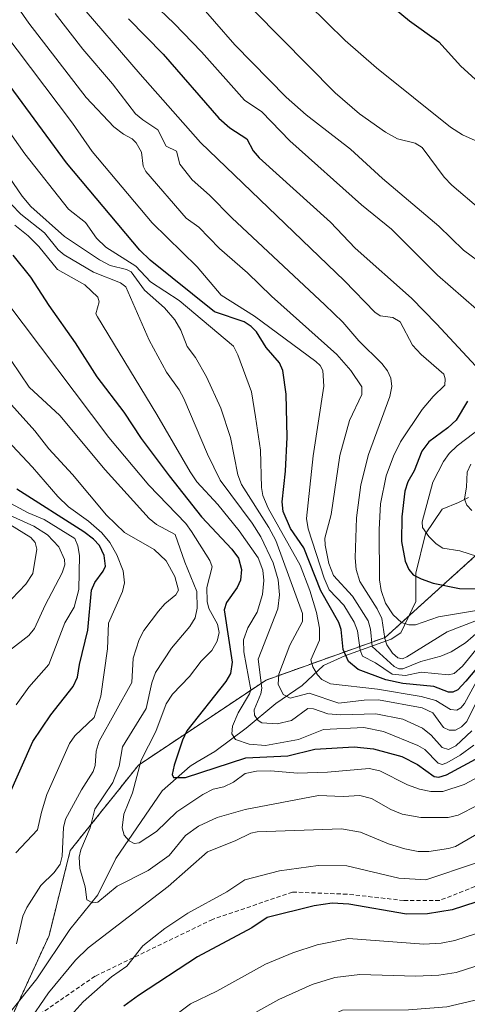
# Model space of a CAD drawing. Units: metres. Extents: x 654580 to 658030, y 4757935 to 4760326.
# Drawn here: x 655010 to 655116, y 4759747 to 4759981 of the extents above; entities that cross this region are included whole.
import ezdxf

# ---------------------------------------------------------------- set-up
doc = ezdxf.new("R2010")
doc.units = ezdxf.units.M
doc.header["$MEASUREMENT"] = 0
doc.linetypes.add('TRAZOS', pattern=[0.75, 0.5, -0.25])
doc.linetypes.add('TRAZOSX2', pattern=[1.5, 1, -0.5])
for name, color, linetype, lineweight in [('Arbolado forestal', 92, 'TRAZOS', 0), ('Arbolado forestal CxS', 92, 'Continuous', 0), ('Corriente natural lineal', 142, 'Continuous', 13), ('Curva de nivel maestra', 36, 'Continuous', 30), ('Curva de nivel normal', 36, 'Continuous', 0), ('Senda', 19, 'TRAZOSX2', 0)]:
    doc.layers.add(name, color=color, linetype=linetype, lineweight=lineweight)

# ---------------------------------------------------------------- blocks, each defined once
blk = doc.blocks.new('*U154')
at = {"layer": 'Arbolado forestal CxS', "color": 92, "linetype": 'Continuous', "lineweight": 0}
blk.add_polyline3d([(655118.03, 4759853.67, 920.02), (655096.75, 4759834.43, 933.9), (655068.39, 4759824.3, 963.59), (655038, 4759804.04, 980.57), (655021.79, 4759783.78, 987.33), (655016.73, 4759763.52, 986.84), (655005.59, 4759739.21, 989.31)], dxfattribs=at)
blk = doc.blocks.new('*U174')
at = {"layer": 'Curva de nivel normal', "color": 36, "linetype": 'Continuous', "lineweight": 0}
for points in [[(655003.25, 4759868.61, 1005), (655011.78, 4759864.1, 1005), (655015.6, 4759862.51, 1005), (655022.85, 4759857.93, 1005), (655023.61, 4759856.2, 1005), (655023.95, 4759853.94, 1005), (655023.81, 4759845.82, 1005), (655022.74, 4759841.66, 1005), (655020.49, 4759837.87, 1005), (655016.72, 4759827.99, 1005), (655011.94, 4759822.61, 1005), (655008.88, 4759818.42, 1005)], [(655045.23, 4759743.43, 1005), (655050.42, 4759747.25, 1005), (655056.7, 4759750.32, 1005), (655068.26, 4759756.72, 1005), (655074.79, 4759759.41, 1005), (655080.57, 4759761.35, 1005), (655088, 4759762.83, 1005), (655105.98, 4759761.48, 1005), (655110.04, 4759761.74, 1005), (655113.29, 4759762.35, 1005), (655118.47, 4759763.97, 1005), (655122.25, 4759765.69, 1005), (655126.49, 4759768.19, 1005), (655132.09, 4759772.36, 1005), (655134.81, 4759773.5, 1005), (655137.15, 4759773.34, 1005), (655140.24, 4759772.41, 1005), (655143.3, 4759770.92, 1005), (655145.71, 4759769.21, 1005), (655161.98, 4759755.73, 1005), (655177.21, 4759744.95, 1005)]]:
    blk.add_polyline3d(points, dxfattribs=at)
blk = doc.blocks.new('*U181')
at = {"layer": 'Curva de nivel normal', "color": 36, "linetype": 'Continuous', "lineweight": 0}
for points in [[(655007.41, 4759861.3, 1015), (655012.43, 4759858.2, 1015), (655013.44, 4759857, 1015), (655013.79, 4759855.43, 1015), (655012.87, 4759849.63, 1015), (655011.18, 4759847.1, 1015), (655004.5, 4759840.14, 1015)], [(655008.44, 4759694.2, 1015), (655019.53, 4759703.4, 1015), (655028.02, 4759712.4, 1015), (655033.71, 4759716.55, 1015), (655047.84, 4759724.49, 1015), (655070.55, 4759738.42, 1015), (655086.62, 4759745.77, 1015), (655102.29, 4759745.89, 1015), (655111.45, 4759746.53, 1015), (655121.93, 4759748.99, 1015), (655134.61, 4759753.16, 1015), (655137.93, 4759753.33, 1015), (655140.36, 4759752.7, 1015), (655143.46, 4759751.05, 1015), (655149.02, 4759748.75, 1015), (655154.23, 4759745.18, 1015), (655166.97, 4759735.39, 1015), (655171.31, 4759732.92, 1015), (655202.89, 4759717.91, 1015), (655234.03, 4759701.76, 1015), (655249.81, 4759694.49, 1015), (655270.04, 4759685.82, 1015), (655285.43, 4759679.91, 1015)]]:
    blk.add_polyline3d(points, dxfattribs=at)
blk = doc.blocks.new('*U192')
at = {"layer": 'Curva de nivel normal', "color": 36, "linetype": 'Continuous', "lineweight": 0}
for points in [[(655002.52, 4759865.62, 1010), (655013.15, 4759860.9, 1010), (655016.39, 4759858.85, 1010), (655019.08, 4759856, 1010), (655020.4, 4759853, 1010), (655020.52, 4759851.7, 1010), (655019.88, 4759849.77, 1010), (655015.82, 4759842.08, 1010), (655013.29, 4759836.52, 1010), (655011.91, 4759834.9, 1010), (655007.35, 4759831.36, 1010)], [(655051.73, 4759737.33, 1010), (655071.44, 4759748.27, 1010), (655079.35, 4759751.84, 1010), (655084.73, 4759753.51, 1010), (655090.68, 4759754.28, 1010), (655103.93, 4759753.85, 1010), (655109.55, 4759754.12, 1010), (655113.64, 4759754.71, 1010), (655122.28, 4759757.53, 1010), (655133.72, 4759763.31, 1010), (655137.16, 4759763.84, 1010), (655141.31, 4759762.59, 1010), (655147.19, 4759759.42, 1010), (655151.64, 4759756.39, 1010), (655160.82, 4759749.16, 1010), (655177.15, 4759737.23, 1010)]]:
    blk.add_polyline3d(points, dxfattribs=at)
blk = doc.blocks.new('*U197')
at = {"layer": 'Curva de nivel normal', "color": 36, "linetype": 'Continuous', "lineweight": 0}
for points in [[(655000.66, 4759897.61, 990), (655013.36, 4759883.56, 990), (655016.7, 4759879.27, 990), (655022.34, 4759873.19, 990), (655030.38, 4759863.49, 990), (655034.73, 4759859.4, 990), (655041.76, 4759855.34, 990), (655044.58, 4759852.67, 990), (655046.67, 4759848.93, 990), (655047.56, 4759845.65, 990), (655046.94, 4759844.59, 990), (655044.3, 4759842.41, 990), (655042.82, 4759840.65, 990), (655039.27, 4759836.07, 990), (655038.15, 4759833.96, 990), (655036.77, 4759829.51, 990), (655036.48, 4759823.74, 990), (655028.68, 4759809.74, 990), (655027.97, 4759807.41, 990), (655027.73, 4759803.95, 990), (655027.23, 4759802.57, 990), (655024.45, 4759798.15, 990), (655020.67, 4759791.19, 990), (655020.19, 4759789.19, 990), (655019.87, 4759782.38, 990), (655019.35, 4759780.49, 990), (655017.99, 4759778.49, 990), (655014.78, 4759775.45, 990), (655011.41, 4759770.19, 990), (655010.52, 4759768.11, 990), (655008.96, 4759761.55, 990)], [(655011.61, 4759742.64, 990), (655016.57, 4759749.88, 990), (655023.01, 4759757.64, 990), (655026.03, 4759760.62, 990), (655045.05, 4759775.18, 990), (655054.46, 4759783.43, 990), (655061.06, 4759786.02, 990), (655064.8, 4759787.87, 990), (655066.24, 4759788.21, 990), (655086.31, 4759788.91, 990), (655090.89, 4759788.13, 990), (655097.57, 4759785.31, 990), (655101.39, 4759784.11, 990), (655104.63, 4759783.51, 990), (655107.12, 4759783.54, 990), (655111.83, 4759784.19, 990), (655113.52, 4759784.71, 990), (655128.53, 4759793.42, 990)]]:
    blk.add_polyline3d(points, dxfattribs=at)
blk = doc.blocks.new('*U235')
at = {"layer": 'Curva de nivel maestra', "color": 36, "linetype": 'Continuous', "lineweight": 30}
for points in [[(655189.83, 4759746.81, 1000), (655185, 4759749.09, 1000), (655179.56, 4759752.29, 1000), (655170.81, 4759758.63, 1000), (655153.28, 4759772.07, 1000), (655149.59, 4759776.21, 1000), (655146.65, 4759778.43, 1000), (655140.2, 4759781.85, 1000), (655133.81, 4759783.08, 1000), (655132.4, 4759782.19, 1000), (655129.83, 4759778.57, 1000), (655125.26, 4759775.36, 1000), (655118.29, 4759771.46, 1000), (655112.73, 4759769.61, 1000), (655106.81, 4759768.67, 1000), (655101.84, 4759768.61, 1000), (655088.08, 4759770.98, 1000), (655084.11, 4759771.26, 1000), (655079.83, 4759770.57, 1000), (655068.67, 4759767.84, 1000), (655065.02, 4759765.39, 1000), (655052.09, 4759758.43, 1000), (655038.03, 4759749.24, 1000), (655034.53, 4759746.74, 1000)], [(655007.02, 4759796.47, 1000), (655012.9, 4759809.67, 1000), (655017.18, 4759816, 1000), (655022.49, 4759822.75, 1000), (655023.52, 4759824.98, 1000), (655023.98, 4759828.03, 1000), (655025.93, 4759836.14, 1000), (655026.86, 4759845.67, 1000), (655027.63, 4759847.49, 1000), (655029.63, 4759850.22, 1000), (655030.15, 4759851.42, 1000), (655029.84, 4759853.9, 1000), (655028.78, 4759856.29, 1000), (655027.31, 4759857.84, 1000), (655025, 4759859.57, 1000), (655009.09, 4759869.73, 1000)]]:
    blk.add_polyline3d(points, dxfattribs=at)

msp = doc.modelspace()

# ---------------------------------------------------------------- linework, layer by layer
at = {"layer": 'Arbolado forestal', "color": 92, "linetype": 'TRAZOS', "lineweight": 0}
msp.add_polyline3d([(655221.05, 4759874.71, 891.92), (655214.26, 4759876.97, 891.94), (655178.8, 4759874.95, 900.97), (655145.38, 4759866.84, 910.21), (655118.03, 4759853.67, 920.02), (655102.35, 4759839.5, 928.71), (655096.75, 4759834.43, 933.9), (655068.39, 4759824.3, 963.59), (655038, 4759804.04, 980.57), (655021.79, 4759783.78, 987.33), (655016.73, 4759763.52, 986.84), (655009.55, 4759747.86, 988.47), (655006.01, 4759740.14, 989.28), (655005.58, 4759739.21, 989.31), (655003.56, 4759705.78, 1007.65), (654996.47, 4759683.5, 1012.43), (654977.22, 4759660.2, 1005.74), (654966.81, 4759656.29, 999.43), (654952.91, 4759651.08, 1006.1), (654925.56, 4759649.06, 1018.73)], dxfattribs=at)
msp.add_polyline3d([(655221.05, 4759874.71, 891.92), (655214.26, 4759876.97, 891.94), (655178.8, 4759874.95, 900.97), (655145.38, 4759866.84, 910.21), (655118.03, 4759853.67, 920.02), (655102.35, 4759839.5, 928.71), (655096.75, 4759834.43, 933.9), (655068.39, 4759824.3, 963.59), (655038, 4759804.04, 980.57), (655021.79, 4759783.78, 987.33), (655016.73, 4759763.52, 986.84), (655009.55, 4759747.86, 988.47), (655006.01, 4759740.14, 989.28), (655005.58, 4759739.21, 989.31), (655003.56, 4759705.78, 1007.65), (654996.47, 4759683.5, 1012.43), (654977.22, 4759660.2, 1005.74), (654966.81, 4759656.29, 999.43), (654952.91, 4759651.08, 1006.1), (654925.56, 4759649.06, 1018.73)], dxfattribs=at)
at = {"layer": 'Arbolado forestal CxS', "color": 92, "linetype": 'Continuous', "lineweight": 0}
msp.add_polyline3d([(655005.59, 4759739.21, 989.31), (655016.73, 4759763.52, 986.84), (655021.79, 4759783.78, 987.33), (655038, 4759804.04, 980.57), (655068.39, 4759824.3, 963.59), (655096.75, 4759834.43, 933.9), (655118.03, 4759853.67, 920.02)], dxfattribs=at)
at = {"layer": 'Corriente natural lineal', "color": 142, "linetype": 'Continuous', "lineweight": 13}
msp.add_polyline3d([(655007.56, 4759745.37, 989), (655013.83, 4759753.21, 987.7), (655021.67, 4759764.98, 986.86), (655028.34, 4759773.21, 985.04), (655032.65, 4759781.84, 981.08), (655043.63, 4759797.92, 976.66), (655050.3, 4759803.8, 974.28), (655051.98, 4759804.81, 973.91), (655056.18, 4759807.33, 972.53), (655063.63, 4759812.82, 967.74), (655070.69, 4759818.7, 961.88), (655076.96, 4759823.01, 957.45), (655082.06, 4759827.72, 953.36), (655087.16, 4759830.07, 949.51), (655098.14, 4759833.99, 933.37), (655100.49, 4759835.56, 931.68), (655104.02, 4759843.01, 926.89), (655104.02, 4759849.68, 924.46), (655106.37, 4759859.09, 919.74), (655110.29, 4759864.97, 917.44), (655114.21, 4759866.54, 915.79), (655116.57, 4759867.71, 914.68)], dxfattribs=at)
at = {"layer": 'Curva de nivel maestra', "color": 36, "linetype": 'Continuous', "lineweight": 30}
for points in [[(655096.1, 4759986.52, 900), (655102.5, 4759981.1, 900), (655109.55, 4759976.11, 900), (655114.77, 4759970.3, 900), (655121.56, 4759964.16, 900)], [(655035.63, 4759981.6, 925), (655043.87, 4759973.18, 925), (655057.11, 4759957.91, 925), (655059.75, 4759955.65, 925), (655063.82, 4759953.06, 925), (655065.29, 4759950.2, 925), (655066.76, 4759948.53, 925), (655083.71, 4759933.24, 925), (655089.63, 4759927.05, 925), (655103, 4759915.14, 925), (655108.98, 4759909.01, 925), (655118.32, 4759898.92, 925)], [(655119.33, 4759828.09, 950), (655115.94, 4759824.05, 950), (655114.02, 4759821.93, 950), (655112.84, 4759821.41, 950), (655111.78, 4759821.38, 950), (655108.32, 4759822.79, 950), (655100.95, 4759823.48, 950), (655096.89, 4759824.36, 950), (655090.28, 4759826.77, 950), (655087.98, 4759828.68, 950), (655086.73, 4759831.57, 950), (655086.23, 4759836.3, 950), (655085.69, 4759838, 950), (655081.42, 4759845.52, 950), (655077.41, 4759855.71, 950), (655074.21, 4759860.36, 950), (655072.48, 4759864.37, 950), (655072.24, 4759866.7, 950), (655073.03, 4759874.01, 950), (655073.44, 4759882.06, 950), (655073.21, 4759892.26, 950), (655072.42, 4759897.91, 950), (655071.58, 4759899.77, 950), (655068.45, 4759903.38, 950), (655066.1, 4759907.12, 950), (655064.88, 4759908.38, 950), (655063.2, 4759909.47, 950), (655056.09, 4759911.88, 950), (655040.84, 4759924.19, 950), (655038.32, 4759926.57, 950), (655020.87, 4759947.36, 950), (655002.55, 4759972.16, 950)], [(655008.09, 4759925.34, 975), (655012.32, 4759920.14, 975), (655016.66, 4759913.38, 975), (655022.99, 4759904.52, 975), (655028.07, 4759896.39, 975), (655034.57, 4759888.01, 975), (655038.7, 4759881.77, 975), (655045.29, 4759872.89, 975), (655053.04, 4759863.15, 975), (655060.23, 4759855.44, 975), (655061.8, 4759853.32, 975), (655062.58, 4759850.6, 975), (655062.27, 4759848.04, 975), (655061.5, 4759846.29, 975), (655058.96, 4759842.75, 975), (655058.43, 4759841.03, 975), (655060.36, 4759828.57, 975), (655059.96, 4759825.85, 975), (655058.78, 4759823.97, 975), (655049.57, 4759812.24, 975), (655048.51, 4759809.96, 975), (655046.55, 4759804.02, 975), (655046.02, 4759801.83, 975), (655046.32, 4759801.12, 975), (655049.24, 4759801.14, 975), (655063.54, 4759805.8, 975), (655073.61, 4759806.27, 975), (655080.04, 4759807.89, 975), (655089.37, 4759808.37, 975), (655093.96, 4759807.9, 975), (655100.69, 4759806.12, 975), (655104.4, 4759804.23, 975), (655108.41, 4759801.35, 975), (655109.55, 4759801.18, 975), (655111.35, 4759801.76, 975), (655119.29, 4759806.07, 975)], [(655116.32, 4759890.65, 925), (655113.67, 4759886.13, 925), (655111.66, 4759884.27, 925), (655107.12, 4759880.92, 925), (655105.49, 4759878.77, 925), (655103.67, 4759874.06, 925), (655102.1, 4759871.48, 925), (655101.45, 4759869.24, 925), (655100.68, 4759863.14, 925), (655100.6, 4759857.29, 925), (655101.52, 4759852.57, 925), (655102.35, 4759850.59, 925), (655103.44, 4759849.36, 925), (655105.28, 4759848.35, 925), (655108.17, 4759847.37, 925), (655114.46, 4759846.04, 925), (655121.09, 4759846.01, 925)]]:
    msp.add_polyline3d(points, dxfattribs=at)
at = {"layer": 'Curva de nivel normal', "color": 36, "linetype": 'Continuous', "lineweight": 0}
for points in [[(655119.48, 4759836.3, 940), (655115.9, 4759833.16, 940), (655112.44, 4759831, 940), (655110, 4759829.97, 940), (655105.2, 4759828.71, 940), (655100.97, 4759826.94, 940), (655100.01, 4759826.95, 940), (655098.91, 4759827.52, 940), (655093.65, 4759832.31, 940), (655093.25, 4759836.43, 940), (655092.71, 4759838.36, 940), (655089, 4759844.22, 940), (655084.48, 4759849.18, 940), (655083.3, 4759852.02, 940), (655082.49, 4759856.4, 940), (655082.41, 4759858.07, 940), (655083.89, 4759863.67, 940), (655085.97, 4759877.67, 940), (655088.25, 4759886.03, 940), (655091.2, 4759892.25, 940), (655091.16, 4759894.07, 940), (655088.6, 4759897.95, 940), (655085.2, 4759901.77, 940), (655069.65, 4759915.59, 940), (655063.97, 4759921.14, 940), (655057.33, 4759926.94, 940), (655052.42, 4759932.04, 940), (655049.36, 4759934.18, 940), (655039.81, 4759945.27, 940), (655039.15, 4759946.49, 940), (655038.75, 4759949.83, 940), (655037.51, 4759952.06, 940), (655036.52, 4759953.07, 940), (655034.47, 4759954.12, 940), (655032.14, 4759955.86, 940), (655025.6, 4759962.86, 940), (655011.92, 4759980.57, 940), (654998.4, 4759999.9, 940)], [(655120.56, 4759922.75, 915), (655115.42, 4759926.51, 915), (655109.51, 4759932.26, 915), (655096.07, 4759943.63, 915), (655088.52, 4759950.57, 915), (655077.92, 4759958.75, 915), (655073.2, 4759962.93, 915), (655060.99, 4759975.41, 915), (655046.4, 4759992.15, 915)], [(655126.38, 4759930.3, 910), (655112.58, 4759942.02, 910), (655110.76, 4759943.88, 910), (655105.54, 4759950.99, 910), (655103.91, 4759952.01, 910), (655099.66, 4759953.05, 910), (655096.82, 4759954.59, 910), (655090.6, 4759958.97, 910), (655084.83, 4759963.94, 910), (655059.06, 4759990.17, 910)], [(655130.4, 4759842.84, 930), (655109.4, 4759839.32, 930), (655103.95, 4759837.45, 930), (655102.38, 4759837.45, 930), (655100.66, 4759837.99, 930), (655098.63, 4759839.8, 930), (655096.82, 4759842.61, 930), (655095.76, 4759845.58, 930), (655095.43, 4759848.13, 930), (655095.34, 4759860.13, 930), (655095.65, 4759866.23, 930), (655097.01, 4759872.85, 930), (655098.73, 4759877.57, 930), (655100.42, 4759880.97, 930), (655105.57, 4759888.63, 930), (655108.14, 4759891.76, 930), (655110.91, 4759894.46, 930), (655111.06, 4759895.98, 930), (655110.69, 4759897.03, 930), (655105.35, 4759901.7, 930), (655103.25, 4759903.93, 930), (655100.3, 4759909.47, 930), (655098.6, 4759910.53, 930), (655095.54, 4759910.94, 930), (655094.31, 4759911.82, 930), (655087.08, 4759919.25, 930), (655052.82, 4759952.12, 930), (655038.45, 4759968.44, 930), (655023.08, 4759986.27, 930)], [(655041.36, 4759985.4, 920), (655046.48, 4759980.44, 920), (655053.02, 4759973.75, 920), (655063.27, 4759962.22, 920), (655067.38, 4759959.43, 920), (655074.04, 4759952.56, 920), (655091.1, 4759937.35, 920), (655098.28, 4759931.57, 920), (655109.22, 4759920.62, 920), (655118.47, 4759912.53, 920)], [(655119.61, 4759952.03, 905), (655115.18, 4759954.02, 905), (655112.26, 4759955.79, 905), (655094.67, 4759969.91, 905), (655087.26, 4759976.41, 905), (655078.51, 4759984.96, 905)], [(655119.5, 4759838.82, 935), (655111.47, 4759835.74, 935), (655101.87, 4759829.79, 935), (655100.88, 4759829.34, 935), (655099.78, 4759829.59, 935), (655098.5, 4759830.71, 935), (655097.17, 4759832.65, 935), (655096.63, 4759834.14, 935), (655095.91, 4759838.95, 935), (655094.85, 4759841.21, 935), (655090.7, 4759847.7, 935), (655089.85, 4759850.57, 935), (655089.58, 4759853.34, 935), (655089.92, 4759862.87, 935), (655090.92, 4759870.7, 935), (655092.81, 4759877.97, 935), (655097.88, 4759891.75, 935), (655098.31, 4759894.12, 935), (655098.1, 4759896.11, 935), (655097.31, 4759897.83, 935), (655095.94, 4759899.61, 935), (655090.5, 4759904.96, 935), (655086.68, 4759909.45, 935), (655082.37, 4759913.57, 935), (655060.22, 4759934.25, 935), (655054.95, 4759939.67, 935), (655050.82, 4759943.27, 935), (655047.87, 4759946.97, 935), (655047.08, 4759950.1, 935), (655044.6, 4759951.3, 935), (655042.63, 4759955.16, 935), (655039.02, 4759957.52, 935), (655037.34, 4759958.98, 935), (655031.84, 4759966.12, 935), (655024.79, 4759974.35, 935), (655018.22, 4759982.87, 935)], [(655119.75, 4759833.2, 945), (655115.12, 4759827.59, 945), (655113.14, 4759825.88, 945), (655111.79, 4759825.55, 945), (655105.33, 4759826.19, 945), (655101.59, 4759825.36, 945), (655098.37, 4759825.73, 945), (655094.42, 4759828.41, 945), (655091.36, 4759829.99, 945), (655090.77, 4759831.39, 945), (655090.14, 4759836, 945), (655089.35, 4759838.08, 945), (655086.87, 4759842.13, 945), (655083.38, 4759845.74, 945), (655082.2, 4759848.53, 945), (655078.45, 4759860.25, 945), (655078.05, 4759862.75, 945), (655079.59, 4759877.63, 945), (655082.11, 4759894.18, 945), (655081.87, 4759897.95, 945), (655081.3, 4759899.08, 945), (655080.26, 4759900.08, 945), (655065.65, 4759910.82, 945), (655057.72, 4759915.82, 945), (655052.03, 4759922.59, 945), (655041.31, 4759933.03, 945), (655027, 4759950.04, 945), (655022.28, 4759956.77, 945), (655005.74, 4759978.69, 945)], [(655119.14, 4759825.17, 955), (655115.62, 4759818.7, 955), (655114.73, 4759817.66, 955), (655113.78, 4759817.16, 955), (655112.26, 4759817.32, 955), (655108.81, 4759819.44, 955), (655105.29, 4759820.39, 955), (655094.9, 4759822.12, 955), (655083.7, 4759823.36, 955), (655081.69, 4759824.44, 955), (655080.63, 4759825.52, 955), (655079.52, 4759827.45, 955), (655079.06, 4759829.11, 955), (655081.12, 4759833.75, 955), (655081.1, 4759836.67, 955), (655080.4, 4759840.33, 955), (655078.84, 4759845.58, 955), (655076.51, 4759851.65, 955), (655068.87, 4759865.18, 955), (655067.59, 4759868.23, 955), (655067.27, 4759870.08, 955), (655067.03, 4759879, 955), (655065.89, 4759886.9, 955), (655064.95, 4759892.88, 955), (655061.71, 4759901.68, 955), (655060.66, 4759903.7, 955), (655047.7, 4759914.55, 955), (655040.91, 4759919.03, 955), (655037.36, 4759922.77, 955), (655030.27, 4759927.3, 955), (655028.06, 4759929.44, 955), (655025.42, 4759933.11, 955), (655021.33, 4759936.34, 955), (655010.97, 4759949.46, 955), (654998.8, 4759966.62, 955)], [(655003.04, 4759949.92, 960), (655010.32, 4759939.42, 960), (655012.37, 4759936.91, 960), (655020.45, 4759929.82, 960), (655028.72, 4759924.22, 960), (655031.31, 4759922.88, 960), (655035.15, 4759921.96, 960), (655036.31, 4759921.38, 960), (655039.46, 4759917.03, 960), (655044.18, 4759912.81, 960), (655046.68, 4759909.96, 960), (655048.09, 4759907.55, 960), (655049.64, 4759903.62, 960), (655051.6, 4759901.03, 960), (655054.18, 4759896.45, 960), (655057.6, 4759888.93, 960), (655059.95, 4759881.98, 960), (655061.67, 4759873.12, 960), (655062.57, 4759870.77, 960), (655069.09, 4759860.61, 960), (655070.69, 4759857.5, 960), (655077.04, 4759840.14, 960), (655077.05, 4759838.26, 960), (655074.03, 4759832.58, 960), (655071.47, 4759825.68, 960), (655071.25, 4759823.33, 960), (655072.49, 4759820.86, 960), (655074.12, 4759820.02, 960), (655078.65, 4759821.14, 960), (655085.73, 4759818.79, 960), (655091.77, 4759819.48, 960), (655095.12, 4759819.55, 960), (655105.53, 4759817.71, 960), (655108.09, 4759816.48, 960), (655110.59, 4759813.03, 960), (655112.01, 4759812.38, 960), (655113.51, 4759812.4, 960), (655114.95, 4759813.17, 960), (655116.15, 4759814.47, 960), (655119.83, 4759821.78, 960)], [(655007.75, 4759937.48, 965), (655010.02, 4759935.13, 965), (655015.64, 4759930.69, 965), (655018.93, 4759926.59, 965), (655020.32, 4759925.44, 965), (655027.28, 4759921.28, 965), (655033.77, 4759918.76, 965), (655035.04, 4759917.8, 965), (655040.56, 4759905.14, 965), (655044.68, 4759897.5, 965), (655047.69, 4759893.32, 965), (655048.81, 4759891.26, 965), (655054.47, 4759878.06, 965), (655057.45, 4759871.82, 965), (655065.12, 4759861.58, 965), (655067.17, 4759858.35, 965), (655070.11, 4759852.19, 965), (655071.31, 4759848.12, 965), (655071.62, 4759844.54, 965), (655071.17, 4759841.23, 965), (655066.54, 4759829.29, 965), (655067.41, 4759822.38, 965), (655067.14, 4759820.99, 965), (655065.57, 4759817.25, 965), (655065.63, 4759815.94, 965), (655066.48, 4759814.7, 965), (655067.39, 4759814.14, 965), (655071.07, 4759813.88, 965), (655074.42, 4759814.67, 965), (655078.34, 4759817.53, 965), (655079.66, 4759817.43, 965), (655083.08, 4759816.23, 965), (655086.14, 4759816.02, 965), (655094.5, 4759816.25, 965), (655100.92, 4759814.99, 965), (655105.59, 4759812.82, 965), (655107.7, 4759811.21, 965), (655110.34, 4759808.25, 965), (655111.84, 4759807.81, 965), (655113.59, 4759808.66, 965), (655117.39, 4759812.18, 965)], [(655008.59, 4759932.5, 970), (655011.77, 4759929.96, 970), (655014.34, 4759927.42, 970), (655018.71, 4759921.98, 970), (655025.23, 4759918.27, 970), (655028.32, 4759915.37, 970), (655028.66, 4759914.27, 970), (655027.89, 4759911.42, 970), (655028.23, 4759910.68, 970), (655042.43, 4759887.49, 970), (655050.32, 4759873.79, 970), (655051.94, 4759871.45, 970), (655056.89, 4759866.02, 970), (655061.99, 4759859.8, 970), (655066.48, 4759853.38, 970), (655067.63, 4759850.46, 970), (655067.9, 4759847.95, 970), (655067.52, 4759844.65, 970), (655066.27, 4759840.47, 970), (655064.03, 4759836.75, 970), (655063.06, 4759833.83, 970), (655063.13, 4759831.03, 970), (655064.73, 4759821.93, 970), (655064.48, 4759821.05, 970), (655061.75, 4759816.5, 970), (655060.43, 4759813.31, 970), (655060.21, 4759811.54, 970), (655061.12, 4759810.15, 970), (655064.34, 4759809.08, 970), (655068.25, 4759808.75, 970), (655076.14, 4759810.13, 970), (655082.04, 4759812.56, 970), (655091.66, 4759813.01, 970), (655096.31, 4759812.08, 970), (655104.5, 4759808.74, 970), (655106.2, 4759807.78, 970), (655109.38, 4759804.49, 970), (655110.32, 4759804.24, 970), (655111.44, 4759804.63, 970), (655114.63, 4759806.39, 970), (655117.83, 4759808.79, 970)], [(655121.78, 4759802.77, 980), (655115.58, 4759799.44, 980), (655110.5, 4759797.82, 980), (655107.6, 4759797.79, 980), (655104.93, 4759798.32, 980), (655102.03, 4759799.36, 980), (655095.48, 4759802.74, 980), (655092.92, 4759803.24, 980), (655083.02, 4759802.41, 980), (655075.84, 4759802.18, 980), (655069.53, 4759802.68, 980), (655066.1, 4759802.59, 980), (655063.42, 4759802.05, 980), (655060.63, 4759799.98, 980), (655058.31, 4759798.9, 980), (655055.8, 4759798.34, 980), (655053.35, 4759797.09, 980), (655047.16, 4759792.94, 980), (655042.28, 4759788.25, 980), (655038.16, 4759785.59, 980), (655037.02, 4759785.39, 980), (655035.78, 4759786.06, 980), (655034.65, 4759787.42, 980), (655034.14, 4759789.12, 980), (655034.54, 4759792.42, 980), (655036.61, 4759797.5, 980), (655038.63, 4759805.21, 980), (655042.17, 4759812.07, 980), (655044.64, 4759818.6, 980), (655046.16, 4759820.9, 980), (655050.13, 4759825.1, 980), (655052.94, 4759828.76, 980), (655055.52, 4759831.32, 980), (655056.79, 4759833.52, 980), (655057.26, 4759835.59, 980), (655056.85, 4759837.62, 980), (655054.74, 4759841.3, 980), (655054.34, 4759842.98, 980), (655054.28, 4759846.34, 980), (655055.57, 4759851.26, 980), (655055.04, 4759852.74, 980), (655050.68, 4759859.62, 980), (655049.26, 4759861.54, 980), (655040.45, 4759870.63, 980), (655030.94, 4759882, 980), (655006.42, 4759914.51, 980)], [(655007.69, 4759900.29, 985), (655012.04, 4759894, 985), (655019.29, 4759887.23, 985), (655030.13, 4759874.29, 985), (655040.59, 4759862.76, 985), (655042.32, 4759861.29, 985), (655046.79, 4759858.9, 985), (655049.03, 4759852.37, 985), (655051.88, 4759845.36, 985), (655052.03, 4759841.37, 985), (655051.52, 4759839.07, 985), (655050.23, 4759837.07, 985), (655045.92, 4759831.9, 985), (655042.06, 4759826.07, 985), (655041.18, 4759823.67, 985), (655039.83, 4759817.51, 985), (655034.25, 4759808.43, 985), (655033.43, 4759803.82, 985), (655031.88, 4759799.89, 985), (655027.67, 4759793.58, 985), (655026.52, 4759789.17, 985), (655024.31, 4759783.94, 985), (655023.89, 4759782.18, 985), (655024.04, 4759779.44, 985), (655025.31, 4759775.1, 985), (655025.73, 4759772.01, 985), (655027.04, 4759771.3, 985), (655028.31, 4759771.44, 985), (655032.96, 4759775.27, 985), (655040.32, 4759778.96, 985), (655045.3, 4759782.57, 985), (655049.22, 4759787.35, 985), (655052.28, 4759789.57, 985), (655056.76, 4759791.57, 985), (655063.38, 4759793.47, 985), (655080.86, 4759796.84, 985), (655086.72, 4759796.57, 985), (655090.72, 4759796.85, 985), (655093.46, 4759796.14, 985), (655098.11, 4759793.52, 985), (655100.79, 4759792.39, 985), (655105.26, 4759791.59, 985), (655111.72, 4759791.63, 985), (655114.09, 4759792.15, 985), (655118.8, 4759794.55, 985)], [(654998.17, 4759890.42, 995), (655012.77, 4759874.92, 995), (655018.8, 4759867.95, 995), (655021.36, 4759865.51, 995), (655026.16, 4759862.09, 995), (655029.28, 4759859.28, 995), (655031.2, 4759857.04, 995), (655032.87, 4759854.06, 995), (655034.38, 4759850.27, 995), (655034.72, 4759847.38, 995), (655034.18, 4759845.38, 995), (655030.9, 4759837.84, 995), (655030.68, 4759831.69, 995), (655029.03, 4759820.45, 995), (655027.45, 4759815.4, 995), (655022.87, 4759811.01, 995), (655021.59, 4759809.21, 995), (655016.2, 4759797.1, 995), (655014.9, 4759792.88, 995), (655014.02, 4759788.63, 995), (655008.83, 4759783.21, 995)], [(655123.45, 4759887.28, 920), (655113.9, 4759879.98, 920), (655111.95, 4759878.17, 920), (655110.6, 4759876.28, 920), (655108.09, 4759871.33, 920), (655105.52, 4759861.92, 920), (655105.62, 4759860.61, 920), (655107.17, 4759858.47, 920), (655108.91, 4759856.68, 920), (655110.48, 4759855.7, 920), (655114.54, 4759855, 920), (655118.75, 4759853.7, 920)], [(655117.4, 4759864.63, 915), (655116.18, 4759865.87, 915), (655115.66, 4759867.33, 915), (655116.14, 4759870.27, 915), (655116.24, 4759873.71, 915), (655117.17, 4759875.61, 915)], [(655017.03, 4759739.03, 995), (655024.85, 4759747.76, 995), (655031.62, 4759753.73, 995), (655035.28, 4759756.26, 995), (655039.05, 4759761.09, 995), (655044.32, 4759765.22, 995), (655049.79, 4759768.85, 995), (655059.09, 4759773.95, 995), (655063.37, 4759776.78, 995), (655071.61, 4759778.9, 995), (655080.82, 4759780.15, 995), (655087.62, 4759780.09, 995), (655099.99, 4759777.18, 995), (655106.43, 4759776.81, 995), (655118.23, 4759780.76, 995)]]:
    msp.add_polyline3d(points, dxfattribs=at)
at = {"layer": 'Senda', "color": 19, "linetype": 'TRAZOSX2', "lineweight": 0}
msp.add_polyline3d([(655276.68, 4759701.86, 1001.83), (655199.18, 4759737.36, 1003.25), (655174.18, 4759750.36, 1002.99), (655155.18, 4759766.36, 1002.17), (655141.68, 4759776.86, 1001.89), (655134.18, 4759779.86, 1000.34), (655123.68, 4759777.36, 998.62), (655109.68, 4759771.86, 998.27), (655101.18, 4759771.86, 997.75), (655087.68, 4759773.36, 998.68), (655074.68, 4759773.86, 997.55), (655055.68, 4759767.36, 996.69), (655027.68, 4759753.86, 993.62), (655013.18, 4759743.86, 990.24), (654999.68, 4759736.86, 989.66)], dxfattribs=at)

# ---------------------------------------------------------------- block references
at = {"layer": 'Arbolado forestal CxS', "color": 92, "linetype": 'Continuous', "lineweight": 0}
msp.add_blockref('*U154', (0, 0), dxfattribs=at)
at = {"layer": 'Curva de nivel maestra', "color": 36, "linetype": 'Continuous', "lineweight": 30}
msp.add_blockref('*U235', (0, 0), dxfattribs=at)
at = {"layer": 'Curva de nivel normal', "color": 36, "linetype": 'Continuous', "lineweight": 0}
for name in ['*U181', '*U192', '*U174', '*U197']:
    msp.add_blockref(name, (0, 0), dxfattribs=at)

doc.saveas('drawing.dxf')
